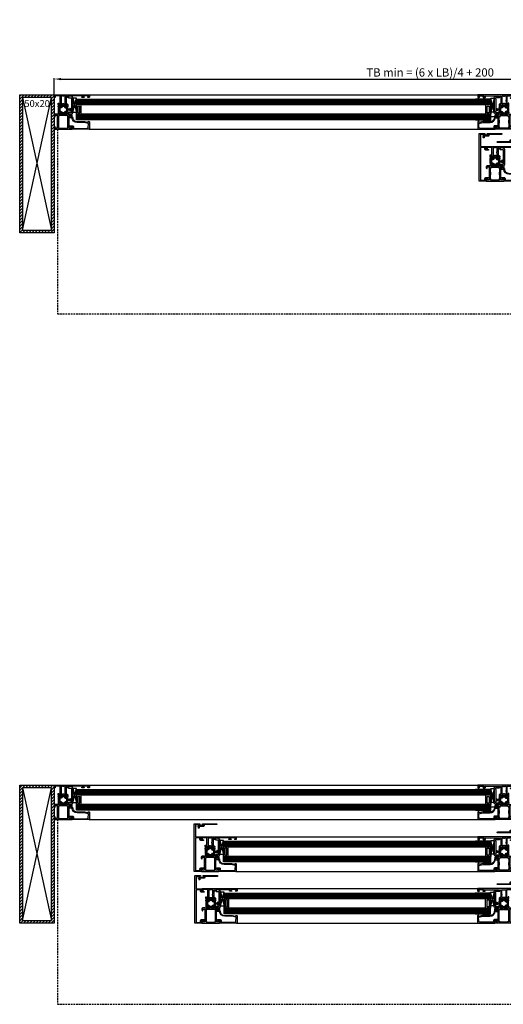
# Model space of a CAD drawing. Units: millimetres. Extents: x 5847 to 55503, y -1278 to 6063.
# Drawn here: x 24383 to 25084, y -1278 to 148 of the extents above; entities that cross this region are included whole.
import ezdxf

# ---------------------------------------------------------------- set-up
doc = ezdxf.new("R2010")
doc.units = ezdxf.units.MM
for name, pattern in [('AUSGEZOGEN', [0]), ('DASHEDX2', [38.1, 25.4, -12.7]), ('L0', [0])]:
    doc.linetypes.add(name, pattern=pattern)
for name, color, linetype in [('ARCERING', 1, 'AUSGEZOGEN'), ('RI-ACCESS', 3, 'Continuous'), ('RI-HATCH-P', 7, 'Continuous'), ('RI-HATCH-PI', 4, 'L0'), ('RI-PROFILE', 7, 'Continuous'), ('vast verticaal', 7, 'Continuous')]:
    doc.layers.add(name, color=color, linetype=linetype)
doc.styles.add('style3', font='ARIALN.TTF', dxfattribs={"height": 2})
doc.dimstyles.new('ISO-25', dxfattribs={"dimtxt": 2.5, "dimasz": 2.5, "dimexe": 1.25, "dimexo": 0.625, "dimgap": 2, "dimtad": 1, "dimdec": 0, "dimtxsty": 'Standard', "dimcen": 2.5, "dimadec": 0, "dimazin": 0, "dimtfac": 1, "dimtdec": 0, "dimtmove": 0, "dimatfit": 3, "dimfxl": 1, "dimarcsym": 0})

# ---------------------------------------------------------------- blocks, each defined once
blk = doc.blocks.new('I50136')
at = {"layer": 'RI-PROFILE'}
for points in [[(7.4, -3.2), (4.8, -2.6, -1.18732), (4.9, -2.2), (6.1, -0.5, 0.522696), (6, 0), (1.5, 0, 0.414214), (1.3, -0.2), (1.3, -0.5, 0.131688), (1.3, -0.6), (2.1, -2.1, -1), (2.1, -2.5), (0.9, -2.5, 1), (0.3, -2.5), (-0.9, -2.5, -1), (-0.9, -2.1), (0, -0.6, 0.131688), (0, -0.5), (0, -0.2, 0.414214), (-0.2, 0), (-4.7, 0, 0.522696), (-4.9, -0.5), (-3.6, -2.2, -1.18732), (-3.5, -2.6), (-6.1, -3.2, -0.479656), (-6.4, -3), (-6.4, -2.2, -0.171386), (-6.3, -2), (-6, -1.6, 0.248868), (-6, -1.4), (-6.3, -0.2, 0.879905), (-6.9, -0.1, -0.186234), (-7, -0.2, -0.146116), (-7.9, -0.5), (-10.8, -0.5, -0.413824), (-12.4, 1.1), (-12.4, 2.5, -0.267946), (-12.1, 2.9), (-11.2, 3.5, -0.57735), (-10.9, 3.3), (-10.9, 1.1), (-7.9, 1.1), (-7.9, 10.2), (-7.6, 10.5), (-7.9, 10.8), (-7.9, 19.7), (-10.9, 19.7), (-10.9, 17.7), (-11.5, 17.5, -0.198991), (-11.7, 17.5), (-12.1, 17.8, -0.267858), (-12.4, 18.2), (-12.4, 21, -0.414214), (-11.9, 21.5), (13.1, 21.5, -0.414214), (13.6, 21), (13.6, 18.2, -0.267858), (13.4, 17.8), (13, 17.5, -0.198991), (12.8, 17.5), (12.1, 17.7), (12.1, 19.7), (9.1, 19.7), (9.1, 10.8), (8.8, 10.5), (9.1, 10.2), (9.1, 1.1), (12.1, 1.1), (12.1, 3.3, -0.57735), (12.4, 3.5), (13.4, 2.9, -0.267946), (13.6, 2.5), (13.6, 1.1, -0.413824), (12, -0.5), (9.1, -0.5, -0.146116), (8.3, -0.2, -0.186234), (8.2, -0.1, 0.879905), (7.6, -0.2), (7.2, -1.4, 0.248868), (7.3, -1.6), (7.6, -2, -0.171386), (7.7, -2.2), (7.7, -3, -0.479656)], [(7.3, 8.5), (7.5, 8.5), (7.5, 3.8), (7.3, 3.8), (7.3, 1.8), (5.8, 1.8), (5.8, 1.6), (1.4, 1.6, 0.12258), (0.6, 1.4, 0.12258), (-0.1, 1.6), (-4.6, 1.6), (-4.6, 1.8), (-6.1, 1.8), (-6.1, 3.8), (-6.3, 3.8), (-6.3, 8.5), (-6.1, 8.5), (-6.1, 12.5), (-6.3, 12.5), (-6.3, 17.7), (-6.1, 17.7), (-6.1, 19.7), (-4.6, 19.7), (-4.6, 19.9), (5.8, 19.9), (5.8, 19.7), (7.3, 19.7), (7.3, 17.7), (7.5, 17.7), (7.5, 12.5), (7.3, 12.5)]]:
    blk.add_lwpolyline(points, format="xyb", close=True, dxfattribs=at)
blk = doc.blocks.new('E50136')
at = {"layer": 'RI-PROFILE'}
blk.add_lwpolyline([(12.3, 15.1, -0.131589), (12.4, 15), (12.4, 14.7, -0.414214), (12.2, 14.5), (7.7, 14.5, -0.522696), (7.5, 15), (8.8, 16.7, 1.18732), (8.9, 17.1), (6.2, 17.7, 0.479656), (6, 17.5), (6, 16.7, 0.171386), (6, 16.5), (6.4, 16.1, -0.248868), (6.4, 15.9), (6.1, 14.5), (6.1, 14.1), (6.1, 14.1, 0.414214), (5.9, 13.9), (5.9, 12), (6.9, 12), (6.9, 12.9), (8.5, 12.9), (8.5, 10.3), (8.8, 10), (8.5, 9.7), (8.5, 8.8), (8.8, 8.5), (8.5, 8.2), (8.5, 1.4), (1.5, 1.4), (1.5, 3.8), (0.8, 4, 0.198674), (0.7, 4), (0.3, 3.7, 0.267999), (0, 3.3), (0, 0.5, 0.414214), (0.5, 0), (50.5, 0, 0.414214), (51, 0.5), (51, 3.3, 0.414214), (50.5, 3.8), (48.9, 3.8, 1), (48.9, 3), (49.8, 3), (49.8, 1.9, -0.414214), (49.3, 1.4), (42.7, 1.4, -0.414214), (42.2, 1.9), (42.2, 3), (43.1, 3, 1), (43.1, 3.8), (40.4, 3.8, 1.00001), (40.4, 3), (41, 3), (41, 2.3, -0.414214), (40.5, 1.8), (40, 1.8), (40, 1.6), (19.6, 1.8), (19.6, 3), (20.2, 3, 1.00125), (20.2, 3.8), (19.8, 3.8, 0.414214), (18.6, 2.6), (18.6, 2.5, -0.414214), (18.1, 2), (18, 2, -0.414214), (17.5, 2.5), (17.5, 9.7), (17.2, 10), (17.5, 10.3), (17.5, 12.9), (18.3, 12.9, 0.414214), (19.9, 14.5), (19.6, 15.9, -0.248868), (19.6, 16.1), (20, 16.5, 0.171386), (20, 16.7), (20, 17.5, 0.479656), (19.8, 17.7), (17.1, 17.1, 1.18732), (17.2, 16.7), (18.5, 15, -0.522696), (18.3, 14.5), (13.8, 14.5, -0.414214), (13.6, 14.7), (13.6, 15, -0.131589), (13.7, 15.1), (14.5, 16.6, 1), (14.5, 17), (13.3, 17, -1), (12.7, 17), (11.5, 17, 1), (11.5, 16.6)], format="xyb", close=True, dxfattribs=at)
blk.add_lwpolyline([(12.3, 12.9), (12.3, 12.7), (13.8, 12.7), (13.8, 12.9), (15.9, 12.9), (15.9, 9.3), (15.7, 9.3), (15.7, 7.8), (15.9, 7.8), (15.9, 1.6), (13.8, 1.6), (13.8, 1.8), (12.3, 1.8), (12.3, 1.6), (10.1, 1.6), (10.1, 7.8), (10.3, 7.8), (10.3, 9.3), (10.1, 9.3), (10.1, 12.9)], close=True, dxfattribs=at)
blk = doc.blocks.new('000885L')
at = {"layer": 'RI-HATCH-PI'}
h = blk.add_hatch(dxfattribs=at)
h.set_pattern_fill('_U', color=256, scale=1.5, angle=45, style=0, double=1, pattern_type=0)
h.set_pattern_definition([(45, (-195.0823, -134.8666), (-1.06066, 1.06066), []), (135, (-195.0823, -134.8666), (-1.06066, -1.06066), [])])
h.paths.add_polyline_path([(-3.5, 11.2), (-6.2, 10.2, 0.315268), (-6.3, 10), (-6.3, 4, 0.315296), (-6.2, 3.8), (-3.5, 2.8, -0.315296), (-3.3, 2.6), (-3.3, 2.6, -0.117206), (-3.4, 2.4), (-4.3, 0.7, 0.11568), (-4.3, 0.6), (-4.3, 0.4, 0.415979), (-3.9, 0), (-3.1, 0), (-2.8, 0, 0.363391), (-2.7, 0.2), (-2.7, 0.5, -1.6948), (-1.6, 0.5), (-1.6, 0.2, 0.364889), (-1.5, 0), (-1.2, 0), (-0.4, 0, 0.41245), (0, 0.4), (0, 0.6, 0.124994), (0, 0.7), (-0.9, 2.3, -0.123465), (-0.9, 2.5), (-0.9, 2.7, 0.31538), (-2.1, 4.4), (-4, 5.1, -0.31538), (-4.3, 5.6), (-4.3, 8.4, -0.31538), (-4, 8.9), (-2.1, 9.6, 0.31538), (-0.9, 11.3), (-0.9, 11.5, -0.123503), (-0.9, 11.7), (0, 13.3, 0.125029), (0, 13.4), (0, 13.6, 0.412455), (-0.4, 14), (-1.2, 14), (-1.5, 14, 0.363979), (-1.6, 13.8), (-1.6, 13.5, -0.000807), (-1.6, 13.5, -0.258272), (-1.6, 13.5, -1.69621), (-2.7, 13.5), (-2.7, 13.8, 0.363799), (-2.8, 14), (-3.1, 14), (-3.9, 14, 0.415975), (-4.3, 13.6), (-4.3, 13.4, 0.115706), (-4.3, 13.3), (-3.4, 11.6, -0.117229), (-3.3, 11.4), (-3.3, 11.4, -0.315268)])
at = {"layer": 'RI-PROFILE'}
blk.add_lwpolyline([(-0.9, 2.5), (-0.9, 2.7, 0.31538), (-2.1, 4.4), (-4, 5.1, -0.31538), (-4.3, 5.6), (-4.3, 8.4, -0.31538), (-4, 8.9), (-2.1, 9.6, 0.31538), (-0.9, 11.3), (-0.9, 11.5, -0.123503), (-0.9, 11.7), (0, 13.3, 0.125029), (0, 13.4), (0, 13.6, 0.412455), (-0.4, 14), (-1.2, 14), (-1.5, 14, 0.363979), (-1.6, 13.8), (-1.6, 13.5), (-1.6, 13.5, 1), (-1.6, 13.5, -1.69621), (-2.7, 13.5), (-2.7, 13.8, 0.363799), (-2.8, 14), (-3.1, 14), (-3.9, 14, 0.415975), (-4.3, 13.6), (-4.3, 13.4, 0.115706), (-4.3, 13.3), (-3.4, 11.6, -0.117229), (-3.3, 11.4), (-3.3, 11.4, -0.315268), (-3.5, 11.2), (-6.2, 10.2, 0.315268), (-6.3, 10), (-6.3, 4, 0.315296), (-6.2, 3.8), (-3.5, 2.8, -0.315296), (-3.3, 2.6), (-3.3, 2.6, -0.117206), (-3.4, 2.4), (-4.3, 0.7, 0.11568), (-4.3, 0.6), (-4.3, 0.4, 0.415979), (-3.9, 0), (-3.1, 0), (-2.8, 0, 0.363391), (-2.7, 0.2), (-2.7, 0.5, -1.6948), (-1.6, 0.5), (-1.6, 0.2, 0.364889), (-1.5, 0), (-1.2, 0), (-0.4, 0, 0.41245), (0, 0.4), (0, 0.6, 0.124994), (0, 0.7), (-0.9, 2.3, -0.123465)], format="xyb", close=True, dxfattribs=at)
blk = doc.blocks.new('000886R')
at = {"layer": 'RI-HATCH-PI'}
h = blk.add_hatch(dxfattribs=at)
h.set_pattern_fill('_U', color=256, scale=1.5, angle=45, style=0, double=1, pattern_type=0)
h.set_pattern_definition([(45, (-138.7569, -160.1148), (-1.06066, 1.06066), []), (135, (-138.7569, -160.1148), (-1.06066, -1.06066), [])])
edge = h.paths.add_edge_path()
edge.add_line((0.9, 11.5), (0.9, 11.7))
edge.add_ellipse((0.6, 11.7), major_axis=(0.212, 0.212), ratio=1, start_angle=315, end_angle=345)
edge.add_line((0.9, 11.8), (0, 13.4))
edge.add_line((0, 13.4), (0, 13.6))
edge.add_ellipse((0.4, 13.6), major_axis=(0.283, 0.283), ratio=1, start_angle=45, end_angle=135, ccw=False)
edge.add_line((0.4, 14), (1.2, 14))
edge.add_line((1.2, 14), (1.4, 14))
edge.add_ellipse((1.4, 13.8), major_axis=(0.141, 0.141), ratio=1, start_angle=315, end_angle=394.9194, ccw=False)
edge.add_line((1.6, 13.8), (1.6, 13.5))
edge.add_ellipse((2.1, 13.2), major_axis=(-0.424, 0.424), ratio=1, start_angle=16.0846, end_angle=253.9154)
edge.add_line((2.7, 13.5), (2.7, 13.8))
edge.add_ellipse((2.9, 13.8), major_axis=(0.141, 0.141), ratio=1, start_angle=55.1173, end_angle=135, ccw=False)
edge.add_line((2.8, 14), (3.1, 14))
edge.add_line((3.1, 14), (3.9, 14))
edge.add_ellipse((3.9, 13.6), major_axis=(-0.283, 0.283), ratio=1, start_angle=225, end_angle=315, ccw=False)
edge.add_line((4.2, 13.6), (4.2, 13.4))
edge.add_line((4.2, 13.4), (3.4, 11.8))
edge.add_ellipse((3.6, 11.7), major_axis=(-0.212, 0.212), ratio=1, start_angle=15, end_angle=45)
edge.add_line((3.3, 11.7), (3.3, 11.4))
edge.add_ellipse((3.5, 11.4), major_axis=(-0.141, 0.141), ratio=1, start_angle=45, end_angle=114.9936)
edge.add_line((3.5, 11.2), (6.2, 10.2))
edge.add_ellipse((6.1, 10), major_axis=(-0.141, 0.141), ratio=1, start_angle=224.9661, end_angle=294.9936, ccw=False)
edge.add_line((6.3, 10), (6.3, 8))
edge.add_ellipse((6.8, 8), major_axis=(0.354, 0.354), ratio=1, start_angle=134.7938, end_angle=225)
edge.add_line((6.8, 7.5), (9.2, 7.5))
edge.add_line((9.2, 7.5), (9.2, 8.7))
edge.add_ellipse((9.4, 8.7), major_axis=(0.141, 0.141), ratio=1, start_angle=15.0033, end_angle=135, ccw=False)
edge.add_line((9.5, 8.8), (10.6, 8.2))
edge.add_ellipse((10.5, 8), major_axis=(-0.141, 0.141), ratio=1, start_angle=225, end_angle=285.0033, ccw=False)
edge.add_line((10.7, 8), (10.7, 6))
edge.add_ellipse((10.5, 6), major_axis=(0.141, 0.141), ratio=1, start_angle=254.9967, end_angle=315, ccw=False)
edge.add_line((10.6, 5.8), (9.5, 5.2))
edge.add_ellipse((9.4, 5.3), major_axis=(-0.141, 0.141), ratio=1, start_angle=45, end_angle=164.9967, ccw=False)
edge.add_line((9.2, 5.3), (9.2, 6.5))
edge.add_line((9.2, 6.5), (6.8, 6.5))
edge.add_ellipse((6.8, 6), major_axis=(-0.354, 0.354), ratio=1, start_angle=-45, end_angle=45.2062)
edge.add_line((6.3, 6), (6.3, 4))
edge.add_ellipse((6.1, 4), major_axis=(-0.141, 0.141), ratio=1, start_angle=155.0007, end_angle=225.0339, ccw=False)
edge.add_line((6.2, 3.8), (3.5, 2.8))
edge.add_ellipse((3.5, 2.6), major_axis=(-0.141, 0.141), ratio=1, start_angle=-24.9993, end_angle=45)
edge.add_line((3.3, 2.6), (3.3, 2.3))
edge.add_ellipse((3.6, 2.3), major_axis=(0.212, 0.212), ratio=1, start_angle=135, end_angle=165)
edge.add_line((3.4, 2.2), (4.2, 0.6))
edge.add_line((4.2, 0.6), (4.2, 0.4))
edge.add_ellipse((3.9, 0.4), major_axis=(-0.283, 0.283), ratio=1, start_angle=135, end_angle=225, ccw=False)
edge.add_line((3.9, 0), (3.1, 0))
edge.add_line((3.1, 0), (2.8, 0))
edge.add_ellipse((2.9, 0.2), major_axis=(-0.141, 0.141), ratio=1, start_angle=45, end_angle=124.8827, ccw=False)
edge.add_line((2.7, 0.2), (2.7, 0.5))
edge.add_ellipse((2.1, 0.7), major_axis=(0.424, 0.424), ratio=1, start_angle=286.0846, end_angle=523.9154)
edge.add_line((1.6, 0.5), (1.6, 0.2))
edge.add_ellipse((1.4, 0.2), major_axis=(-0.141, 0.141), ratio=1, start_angle=145.0806, end_angle=225, ccw=False)
edge.add_line((1.4, 0), (1.2, 0))
edge.add_line((1.2, 0), (0.4, 0))
edge.add_ellipse((0.4, 0.4), major_axis=(-0.283, 0.283), ratio=1, start_angle=45, end_angle=135, ccw=False)
edge.add_line((0, 0.4), (0, 0.6))
edge.add_line((0, 0.6), (0.9, 2.2))
edge.add_ellipse((0.6, 2.3), major_axis=(-0.212, 0.212), ratio=1, start_angle=195, end_angle=225)
edge.add_line((0.9, 2.3), (0.9, 2.5))
edge.add_ellipse((2.7, 2.5), major_axis=(1.27, 1.27), ratio=1, start_angle=65.0007, end_angle=135, ccw=False)
edge.add_line((2.1, 4.2), (4.2, 5))
edge.add_ellipse((4, 5.4), major_axis=(0.354, 0.354), ratio=1, start_angle=245.0007, end_angle=315)
edge.add_line((4.5, 5.4), (4.5, 8.6))
edge.add_ellipse((4, 8.6), major_axis=(0.354, 0.354), ratio=1, start_angle=315, end_angle=384.9936)
edge.add_line((4.2, 9), (2.1, 9.8))
edge.add_ellipse((2.7, 11.5), major_axis=(-1.27, 1.27), ratio=1, start_angle=45, end_angle=114.9936, ccw=False)
at = {"layer": 'RI-PROFILE'}
blk.add_lwpolyline([(3.1, 14), (3.9, 14, -0.414214), (4.2, 13.6), (4.2, 13.4), (3.4, 11.8, 0.131652), (3.3, 11.7), (3.3, 11.4, 0.315268), (3.5, 11.2), (6.2, 10.2, -0.31543), (6.3, 10), (6.3, 8, 0.413506), (6.8, 7.5), (9.2, 7.5), (9.2, 8.7, -0.577331), (9.5, 8.8), (10.6, 8.2, -0.267965), (10.7, 8), (10.7, 6, -0.267965), (10.6, 5.8), (9.5, 5.2, -0.577331), (9.2, 5.3), (9.2, 6.5), (6.8, 6.5, 0.413506), (6.3, 6), (6.3, 4, -0.315458), (6.2, 3.8), (3.5, 2.8, 0.315296), (3.3, 2.6), (3.3, 2.3, 0.131652), (3.4, 2.2), (4.2, 0.6), (4.2, 0.4, -0.414214), (3.9, 0), (3.1, 0), (2.8, 0, -0.363391), (2.7, 0.2), (2.7, 0.5, 1.6948), (1.6, 0.5), (1.6, 0.2, -0.363572), (1.4, 0), (1.2, 0), (0.4, 0, -0.414214), (0, 0.4), (0, 0.6), (0.9, 2.2, 0.131652), (0.9, 2.3), (0.9, 2.5, -0.315296), (2.1, 4.2), (4.2, 5, 0.315296), (4.5, 5.4), (4.5, 8.6, 0.315268), (4.2, 9), (2.1, 9.8, -0.315268), (0.9, 11.5), (0.9, 11.7, 0.131652), (0.9, 11.8), (0, 13.4), (0, 13.6, -0.414214), (0.4, 14), (1.2, 14), (1.4, 14, -0.363572), (1.6, 13.8), (1.6, 13.5, 1.6948), (2.7, 13.5), (2.7, 13.8, -0.363391), (2.8, 14)], format="xyb", close=True, dxfattribs=at)
blk = doc.blocks.new('010136B')
for name, p in [('I50136', (12.4, 28.5)), ('E50136', (0, 0)), ('000885L', (12.4, 14.5)), ('000886R', (13.6, 14.5))]:
    blk.add_blockref(name, p)
blk = doc.blocks.new('010136')
at = {"layer": 'RI-HATCH-P'}
h = blk.add_hatch(color=256, dxfattribs=at)
edge = h.paths.add_edge_path(flags=16)
edge.add_line((19.9, 41), (19.7, 41))
edge.add_line((19.7, 41), (19.7, 37))
edge.add_line((19.7, 37), (19.9, 37))
edge.add_line((19.9, 37), (19.9, 32.3))
edge.add_line((19.9, 32.3), (19.7, 32.3))
edge.add_line((19.7, 32.3), (19.7, 30.3))
edge.add_line((19.7, 30.3), (18.2, 30.3))
edge.add_line((18.2, 30.3), (18.2, 30.1))
edge.add_line((18.2, 30.1), (13.75, 30.1))
edge.add_arc((13.751, 28.5), 1.6, 90.001802, 117.955615)
edge.add_arc((12.25, 28.5), 1.6, 62.044385, 89.998198)
edge.add_line((12.25, 30.1), (7.8, 30.1))
edge.add_line((7.8, 30.1), (7.8, 30.3))
edge.add_line((7.8, 30.3), (6.3, 30.3))
edge.add_line((6.3, 30.3), (6.3, 32.3))
edge.add_line((6.3, 32.3), (6.1, 32.3))
edge.add_line((6.1, 32.3), (6.1, 37))
edge.add_line((6.1, 37), (6.3, 37))
edge.add_line((6.3, 37), (6.3, 41))
edge.add_line((6.3, 41), (6.1, 41))
edge.add_line((6.1, 41), (6.1, 46.2))
edge.add_line((6.1, 46.2), (6.3, 46.2))
edge.add_line((6.3, 46.2), (6.3, 48.2))
edge.add_line((6.3, 48.2), (7.8, 48.2))
edge.add_line((7.8, 48.2), (7.8, 48.4))
edge.add_line((7.8, 48.4), (18.2, 48.4))
edge.add_line((18.2, 48.4), (18.2, 48.2))
edge.add_line((18.2, 48.2), (19.7, 48.2))
edge.add_line((19.7, 48.2), (19.7, 46.2))
edge.add_line((19.7, 46.2), (19.9, 46.2))
edge.add_line((19.9, 46.2), (19.9, 41))
edge = h.paths.add_edge_path()
edge.add_line((19.782, 25.309), (17.116, 25.9))
edge.add_arc((17.146, 26.097), 0.2, 61.902147, 261.481399, ccw=False)
edge.add_line((17.24, 26.274), (18.501, 28.031))
edge.add_arc((18.263, 28.213), 0.3, 322.616364, 433)
edge.add_line((18.35, 28.5), (13.835, 28.5))
edge.add_arc((13.835, 28.3), 0.2, 90, 180)
edge.add_line((13.635, 28.3), (13.635, 27.954))
edge.add_arc((13.835, 27.954), 0.2, 180, 210.00801)
edge.add_line((13.662, 27.854), (14.501, 26.4))
edge.add_arc((14.501, 26.2), 0.2, -90, 90, ccw=False)
edge.add_line((14.501, 26), (13.299, 26))
edge.add_arc((12.999, 26), 0.3, 0, 180)
edge.add_line((12.699, 26), (11.499, 26))
edge.add_arc((11.499, 26.2), 0.2, 90, 270, ccw=False)
edge.add_line((11.499, 26.4), (12.339, 27.854))
edge.add_arc((12.166, 27.954), 0.2, 329.99199, 360)
edge.add_line((12.366, 27.954), (12.366, 28.3))
edge.add_arc((12.166, 28.3), 0.2, 0, 90)
edge.add_line((12.166, 28.5), (7.65, 28.5))
edge.add_arc((7.738, 28.213), 0.3, 107, 217.383636)
edge.add_line((7.5, 28.031), (8.761, 26.274))
edge.add_arc((8.855, 26.097), 0.2, -81.481399, 118.097853, ccw=False)
edge.add_line((8.885, 25.9), (6.219, 25.309))
edge.add_arc((6.176, 25.504), 0.2, 180, 282.5, ccw=False)
edge.add_line((5.976, 25.504), (5.976, 26.334))
edge.add_arc((6.176, 26.334), 0.2, 141.099178, 180, ccw=False)
edge.add_line((6.02, 26.46), (6.375, 26.9))
edge.add_arc((6.219, 27.025), 0.2, 321.099178, 377)
edge.add_line((6.41, 27.084), (6.05, 28.302))
edge.add_arc((5.75, 28.302), 0.3, 0, 165.378821)
edge.add_arc((5.267, 28.428), 0.2, 303.180569, 345.378821, ccw=False)
edge.add_arc((4.5, 29.6), 1.6, 269.928578, 303.180569, ccw=False)
edge.add_line((4.498, 28), (1.604, 28.004))
edge.add_arc((1.606, 29.604), 1.6, 180, 269.923733, ccw=False)
edge.add_line((0.006, 29.604), (0.006, 30.992))
edge.add_arc((0.506, 30.992), 0.5, 120.00078, 180, ccw=False)
edge.add_line((0.256, 31.425), (1.206, 31.973))
edge.add_arc((1.306, 31.8), 0.2, 0.000751, 120.000705, ccw=False)
edge.add_line((1.506, 31.8), (1.506, 29.6))
edge.add_line((1.506, 29.6), (4.5, 29.6))
edge.add_line((4.5, 29.6), (4.5, 38.7))
edge.add_line((4.5, 38.7), (4.8, 39))
edge.add_line((4.8, 39), (4.5, 39.3))
edge.add_line((4.5, 39.3), (4.5, 48.2))
edge.add_line((4.5, 48.2), (1.5, 48.2))
edge.add_line((1.5, 48.2), (1.5, 46.201))
edge.add_line((1.5, 46.201), (0.83, 46.022))
edge.add_arc((0.778, 46.215), 0.2, 239.980517, 284.997929, ccw=False)
edge.add_line((0.678, 46.042), (0.25, 46.289))
edge.add_arc((0.5, 46.722), 0.5, 180, 239.980517, ccw=False)
edge.add_line((0, 46.722), (0, 49.5))
edge.add_arc((0.5, 49.5), 0.5, 90, 180, ccw=False)
edge.add_line((0.5, 50), (25.5, 50))
edge.add_arc((25.5, 49.5), 0.5, 0, 90, ccw=False)
edge.add_line((26, 49.5), (26, 46.722))
edge.add_arc((25.5, 46.722), 0.5, -59.980517, 0, ccw=False)
edge.add_line((25.751, 46.289), (25.323, 46.042))
edge.add_arc((25.223, 46.215), 0.2, 255.002071, 300.019483, ccw=False)
edge.add_line((25.171, 46.022), (24.5, 46.201))
edge.add_line((24.5, 46.201), (24.5, 48.2))
edge.add_line((24.5, 48.2), (21.5, 48.2))
edge.add_line((21.5, 48.2), (21.5, 39.3))
edge.add_line((21.5, 39.3), (21.2, 39))
edge.add_line((21.2, 39), (21.5, 38.7))
edge.add_line((21.5, 38.7), (21.5, 29.6))
edge.add_line((21.5, 29.6), (24.494, 29.6))
edge.add_line((24.494, 29.6), (24.494, 31.8))
edge.add_arc((24.694, 31.8), 0.2, 59.999295, 179.999249, ccw=False)
edge.add_line((24.794, 31.973), (25.745, 31.425))
edge.add_arc((25.494, 30.992), 0.5, 0, 59.99922, ccw=False)
edge.add_line((25.994, 30.992), (25.994, 29.604))
edge.add_arc((24.394, 29.604), 1.6, 270.076267, 360, ccw=False)
edge.add_line((24.397, 28.004), (21.502, 28))
edge.add_arc((21.501, 29.6), 1.6, 236.819431, 270.071422, ccw=False)
edge.add_arc((20.734, 28.428), 0.2, 194.621179, 236.819431, ccw=False)
edge.add_arc((20.25, 28.302), 0.3, 14.621179, 180)
edge.add_line((19.95, 28.302), (19.591, 27.084))
edge.add_arc((19.782, 27.025), 0.2, 163, 218.900822)
edge.add_line((19.626, 26.9), (19.981, 26.46))
edge.add_arc((19.825, 26.334), 0.2, 0, 38.900822, ccw=False)
edge.add_line((20.025, 26.334), (20.025, 25.504))
edge.add_arc((19.825, 25.504), 0.2, -102.5, 0, ccw=False)
h = blk.add_hatch(color=256, dxfattribs=at)
edge = h.paths.add_edge_path()
edge.add_arc((12.166, 15.045), 0.2, 0, 29.985598, ccw=False)
edge.add_line((12.366, 15.045), (12.366, 14.7))
edge.add_arc((12.166, 14.7), 0.2, -90, 0, ccw=False)
edge.add_line((12.166, 14.5), (7.651, 14.5))
edge.add_arc((7.739, 14.787), 0.3, 142.616364, 253, ccw=False)
edge.add_line((7.5, 14.969), (8.761, 16.726))
edge.add_arc((8.856, 16.903), 0.2, 241.902147, 441.481399)
edge.add_line((8.885, 17.101), (6.219, 17.692))
edge.add_arc((6.176, 17.496), 0.2, 77.5, 180)
edge.add_line((5.976, 17.496), (5.976, 16.666))
edge.add_arc((6.176, 16.666), 0.2, 180, 218.900822)
edge.add_line((6.02, 16.54), (6.375, 16.101))
edge.add_arc((6.22, 15.975), 0.2, -17, 38.900822, ccw=False)
edge.add_line((6.411, 15.916), (6.051, 14.5))
edge.add_line((6.051, 14.5), (6.051, 14.1))
edge.add_arc((6.051, 13.9), 0.2, 90, 180)
edge.add_line((5.851, 13.9), (5.851, 12))
edge.add_line((5.851, 12), (6.851, 12))
edge.add_line((6.851, 12), (6.851, 12.9))
edge.add_line((6.851, 12.9), (8.5, 12.9))
edge.add_line((8.5, 12.9), (8.5, 10.3))
edge.add_line((8.5, 10.3), (8.8, 10))
edge.add_line((8.8, 10), (8.5, 9.7))
edge.add_line((8.5, 9.7), (8.5, 8.8))
edge.add_line((8.5, 8.8), (8.8, 8.5))
edge.add_line((8.8, 8.5), (8.5, 8.2))
edge.add_line((8.5, 8.2), (8.5, 1.4))
edge.add_line((8.5, 1.4), (1.5, 1.4))
edge.add_line((1.5, 1.4), (1.5, 3.814))
edge.add_line((1.5, 3.814), (0.83, 3.993))
edge.add_arc((0.778, 3.8), 0.2, 75.041973, 119.989365)
edge.add_line((0.678, 3.973), (0.25, 3.726))
edge.add_arc((0.5, 3.293), 0.5, 119.989365, 180)
edge.add_line((0, 3.293), (0, 0.5))
edge.add_arc((0.5, 0.5), 0.5, 180, 270)
edge.add_line((0.5, 0), (50.5, 0))
edge.add_arc((50.5, 0.5), 0.5, 270, 360)
edge.add_line((51, 0.5), (51, 3.3))
edge.add_arc((50.5, 3.3), 0.5, 0, 90)
edge.add_line((50.5, 3.8), (48.9, 3.8))
edge.add_arc((48.9, 3.4), 0.4, 90, 270)
edge.add_line((48.9, 3), (49.8, 3))
edge.add_line((49.8, 3), (49.8, 1.9))
edge.add_arc((49.3, 1.9), 0.5, -90, 0, ccw=False)
edge.add_line((49.3, 1.4), (42.7, 1.4))
edge.add_arc((42.7, 1.9), 0.5, 180, 270, ccw=False)
edge.add_line((42.2, 1.9), (42.2, 3))
edge.add_line((42.2, 3), (43.1, 3))
edge.add_arc((43.1, 3.4), 0.4, 270, 450)
edge.add_line((43.1, 3.8), (40.4, 3.8))
edge.add_arc((40.4, 3.4), 0.4, 89.999427, 270.000573)
edge.add_line((40.4, 3), (41, 3))
edge.add_line((41, 3), (41, 2.3))
edge.add_arc((40.5, 2.3), 0.5, -90, 0, ccw=False)
edge.add_line((40.5, 1.8), (40, 1.8))
edge.add_line((40, 1.8), (40, 1.65))
edge.add_line((40, 1.65), (19.6, 1.8))
edge.add_line((19.6, 1.8), (19.6, 3))
edge.add_line((19.6, 3), (20.199, 3))
edge.add_arc((20.2, 3.4), 0.4, 269.856805, 449.999955)
edge.add_line((20.2, 3.8), (19.8, 3.8))
edge.add_arc((19.8, 2.6), 1.2, 90, 180)
edge.add_line((18.6, 2.6), (18.6, 2.5))
edge.add_arc((18.1, 2.5), 0.5, -90, 0, ccw=False)
edge.add_line((18.1, 2), (18, 2))
edge.add_arc((18, 2.5), 0.5, 180, 270, ccw=False)
edge.add_line((17.5, 2.5), (17.5, 9.7))
edge.add_line((17.5, 9.7), (17.2, 10))
edge.add_line((17.2, 10), (17.5, 10.3))
edge.add_line((17.5, 10.3), (17.5, 12.9))
edge.add_line((17.5, 12.9), (18.349, 12.9))
edge.add_arc((18.349, 14.5), 1.6, 270, 360)
edge.add_line((19.949, 14.5), (19.589, 15.916))
edge.add_arc((19.78, 15.975), 0.2, 141.099178, 197, ccw=False)
edge.add_line((19.625, 16.101), (19.98, 16.54))
edge.add_arc((19.824, 16.666), 0.2, 321.099178, 360)
edge.add_line((20.024, 16.666), (20.024, 17.496))
edge.add_arc((19.824, 17.496), 0.2, 0, 102.5)
edge.add_line((19.781, 17.692), (17.115, 17.101))
edge.add_arc((17.144, 16.903), 0.2, 98.518601, 298.097853)
edge.add_line((17.239, 16.726), (18.5, 14.969))
edge.add_arc((18.261, 14.787), 0.3, -73, 37.383636, ccw=False)
edge.add_line((18.349, 14.5), (13.834, 14.5))
edge.add_arc((13.834, 14.7), 0.2, 180, 270, ccw=False)
edge.add_line((13.634, 14.7), (13.634, 15.045))
edge.add_arc((13.834, 15.045), 0.2, 150.014402, 180, ccw=False)
edge.add_line((13.66, 15.145), (14.5, 16.6))
edge.add_arc((14.5, 16.8), 0.2, 270, 450)
edge.add_line((14.5, 17), (13.3, 17))
edge.add_arc((13, 17), 0.3, -180, 0, ccw=False)
edge.add_line((12.7, 17), (11.5, 17))
edge.add_arc((11.5, 16.8), 0.2, 90, 270)
edge.add_line((11.5, 16.6), (12.34, 15.145))
h.paths.add_polyline_path([(12.25, 12.9), (12.25, 12.7), (13.75, 12.7), (13.75, 12.9), (15.9, 12.9), (15.9, 9.276), (15.7, 9.276), (15.7, 7.776), (15.9, 7.776), (15.9, 1.6), (13.75, 1.6), (13.75, 1.8), (12.25, 1.8), (12.25, 1.6), (10.1, 1.6), (10.1, 7.776), (10.3, 7.776), (10.3, 9.276), (10.1, 9.276), (10.1, 12.9)], flags=17)
blk.add_blockref('010136B', (0, 0))
blk = doc.blocks.new('Clipsprofiel')
at = {"layer": 'RI-HATCH-P'}
blk.add_hatch(color=256, dxfattribs=at).paths.add_polyline_path([(4851.3, -2487.4), (4851.3, -2489.5, -0.413933), (4850, -2490.8), (4846.5, -2490.8, -0.414214), (4846, -2490.3), (4846, -2489.9), (4847.3, -2489.2), (4848.3, -2489.5), (4848.3, -2489.6), (4850, -2489.6), (4850, -2487.9, 0.288479), (4849.7, -2487.4, -0.274155), (4849.5, -2486.9), (4849.5, -2486.1, -0.414214), (4850, -2485.6), (4859, -2485.6, -0.414214), (4859.5, -2486.1), (4859.5, -2554.3, -0.414214), (4859, -2554.8), (4851.7, -2554.8, -0.414214), (4851.2, -2554.3), (4851.2, -2553.8), (4852.2, -2553.8), (4852.2, -2552.1), (4851.1, -2552.1), (4850.7, -2552.5), (4848.2, -2552.5), (4847.8, -2552.1), (4846.7, -2552.1), (4846.7, -2553.8), (4847.7, -2553.8), (4847.7, -2554.3, -0.414214), (4847.2, -2554.8), (4827.2, -2554.8, -0.414213), (4826.7, -2554.3), (4826.7, -2553.9, -0.414214), (4827.2, -2553.4), (4844.8, -2553.4, 0.414214), (4845.3, -2552.9), (4845.3, -2551.8, -0.414214), (4846.3, -2550.8), (4852.2, -2550.8), (4852.2, -2548.8), (4852.2, -2548.3), (4853.3, -2548.3, -1), (4853.3, -2548.9), (4853.3, -2550.4, -1.004118), (4853.3, -2551.2), (4853.3, -2553), (4857.7, -2553), (4857.7, -2551.2, -1.004118), (4857.7, -2550.4), (4857.7, -2548.9, -1), (4857.7, -2548.3), (4857.7, -2548.3), (4857.7, -2536.1, 0.414214), (4857.2, -2535.6), (4850, -2535.6, -0.414214), (4849.5, -2535.1), (4849.5, -2534.3, -0.198912), (4849.6, -2534), (4849.8, -2533.7, 0.198912), (4850, -2533.4), (4850, -2531.6), (4848.3, -2531.6), (4848.3, -2531.7), (4847.3, -2532.1), (4846, -2531.3), (4846, -2530.9, -0.414214), (4846.5, -2530.4), (4850, -2530.4, -0.413912), (4851.3, -2531.7), (4851.3, -2533.7, 0.413912), (4851.8, -2534.2), (4857.2, -2534.2, 0.414214), (4857.7, -2533.7), (4857.7, -2487.5, 0.410026), (4857.2, -2487), (4851.8, -2486.9, 0.418133)])
blk.add_lwpolyline([(4851.7, -2554.8, -0.414214), (4851.2, -2554.3), (4851.2, -2553.8), (4852.2, -2553.8), (4852.2, -2552.1), (4851.1, -2552.1), (4850.7, -2552.5), (4848.2, -2552.5), (4847.8, -2552.1), (4846.7, -2552.1), (4846.7, -2553.8), (4847.7, -2553.8), (4847.7, -2554.3, -0.414214), (4847.2, -2554.8), (4827.2, -2554.8, -0.414213), (4826.7, -2554.3), (4826.7, -2553.9, -0.414214), (4827.2, -2553.4), (4844.8, -2553.4, 0.414214), (4845.3, -2552.9), (4845.3, -2551.8, -0.414214), (4846.3, -2550.8), (4852.2, -2550.8), (4852.2, -2548.8), (4852.2, -2548.3), (4853.3, -2548.3, -1), (4853.3, -2548.9), (4853.3, -2550.4, -1.004118), (4853.3, -2551.2), (4853.3, -2553), (4857.7, -2553), (4857.7, -2551.2, -1.004118), (4857.7, -2550.4), (4857.7, -2548.9, -1), (4857.7, -2548.3), (4857.7, -2548.3), (4857.7, -2536.1, 0.414214), (4857.2, -2535.6), (4850, -2535.6, -0.414214), (4849.5, -2535.1), (4849.5, -2534.3, -0.198912), (4849.6, -2534), (4849.8, -2533.7, 0.198912), (4850, -2533.4), (4850, -2531.6), (4848.3, -2531.6), (4848.3, -2531.7), (4847.3, -2532.1), (4846, -2531.3), (4846, -2530.9, -0.414214), (4846.5, -2530.4), (4850, -2530.4, -0.413933), (4851.3, -2531.7), (4851.3, -2533.7, 0.413912), (4851.8, -2534.2), (4857.2, -2534.2, 0.414214), (4857.7, -2533.7), (4857.7, -2487.5, 0.410026), (4857.2, -2487), (4851.8, -2486.9, 0.417514), (4851.3, -2487.4), (4851.3, -2489.5, -0.413933), (4850, -2490.8), (4846.5, -2490.8, -0.414214), (4846, -2490.3), (4846, -2489.9), (4847.3, -2489.2), (4848.3, -2489.5), (4848.3, -2489.6), (4850, -2489.6), (4850, -2487.9, 0.198912), (4849.8, -2487.5), (4849.6, -2487.3, -0.198912), (4849.5, -2486.9), (4849.5, -2486.1, -0.414214), (4850, -2485.6), (4859, -2485.6, -0.414214), (4859.5, -2486.1), (4859.5, -2554.3, -0.414214), (4859, -2554.8)], format="xyb", close=True)
blk = doc.blocks.new('698725')
at = {"layer": 'RI-ACCESS'}
blk.add_lwpolyline([(4.4, 5.2, 0.76715), (2.5, 4.7), (2.5, 4.7), (2.5, 1.4), (2.5, 1.1), (2.5, 1.1), (2.5, 1.1), (2.5, 1), (2.5, 1), (2.5, 1), (2.5, 1), (2.4, 1), (2.4, 1), (2.4, 0.9), (2.4, 0.9), (2.4, 0.9), (2.4, 0.9), (2.3, 0.9), (2.3, 0.9), (2.3, 0.9), (0.9, 0.9), (0.9, 0.4, -0.99026), (0, 0.4), (0, 2.8), (0, 2.8), (0, 2.9), (0, 2.9), (0, 3), (0, 3), (0, 3.1), (0, 3.1), (0, 3.2), (0, 3.2), (0.1, 3.2), (0.1, 3.3), (0.1, 3.3), (0.1, 3.4), (0.1, 3.4), (0.1, 3.5), (0.8, 6), (0.8, 6), (0.9, 6.3), (1, 6.5), (1.1, 6.6), (1.2, 6.8), (1.3, 6.9), (1.5, 7), (1.6, 7.1), (1.8, 7.2), (1.9, 7.3), (2.1, 7.4), (2.3, 7.4), (2.4, 7.5), (2.6, 7.5), (2.8, 7.5), (23.7, 7.5), (23.7, 7.5), (24.1, 7.5), (24.2, 7.4), (24.4, 7.4), (24.6, 7.3), (24.7, 7.2), (24.9, 7.1), (25, 7), (25.2, 6.9), (25.3, 6.8), (25.4, 6.6), (25.5, 6.5), (25.6, 6.3), (25.6, 6.2), (25.7, 6), (26.4, 3.5), (26.4, 3.5), (26.4, 3.4), (26.4, 3.3), (26.4, 3.3), (26.4, 3.2), (26.5, 3.2), (26.5, 3.2), (26.5, 3.1), (26.5, 3.1), (26.5, 3), (26.5, 3), (26.5, 2.9), (26.5, 2.9), (26.5, 2.8), (26.5, 2.8), (26.5, 0.4, -0.99026), (25.6, 0.4), (25.6, 0.9), (24.2, 0.9), (24.2, 0.9), (24.2, 0.9), (24.1, 0.9), (24.1, 0.9), (24.1, 0.9), (24.1, 0.9), (24.1, 1), (24.1, 1), (24, 1), (24, 1), (24, 1), (24, 1), (24, 1.1), (24, 1.1), (24, 1.1), (24, 1.4), (24, 4.7), (24, 4.7, 0.76715), (22.1, 5.2), (4.4, 5.2)], format="xyb", dxfattribs=at)
blk = doc.blocks.new('303607B')
at = {"layer": 'RI-PROFILE'}
blk.add_lwpolyline([(17.9, -7.2), (23.1, -5.8), (23.1, -7.2), (24.5, -7.2, 0.414214), (25, -6.7), (25, 3.5, 0.4142), (24.5, 4), (0.5, 4, 0.414227), (0, 3.5), (0, 2.7, 0.199476), (0.1, 2.4), (0.4, 2.1, -0.199476), (0.5, 1.8), (0.5, 0), (-1.2, 0), (-1.2, 0.1), (-2.2, 0.5), (-3.5, -0.3), (-3.5, -0.7, 0.414214), (-3, -1.2), (0.5, -1.2, 0.414161), (1.8, 0.1), (1.8, 2.2, -0.416525), (2.3, 2.7), (22, 2.5, -0.407876), (23.5, 1.1), (23.7, -4, -0.34303), (23.3, -4.5), (17.7, -6), (7.2, -6, 0.380252), (-0.4, -12.8), (-3.7, -12.8, 0.49432), (-4.2, -13.4, 0.326592), (-1.5, -15.8), (-1.5, -15, 0.242678), (-1.7, -14.6, -0.73865), (-1.5, -14), (0.7, -14), (0.7, -13.7, -0.414214), (7.2, -7.2)], format="xyb", close=True, dxfattribs=at)
blk = doc.blocks.new('303607')
at = {"layer": 'RI-HATCH-P'}
h = blk.add_hatch(color=256, dxfattribs=at)
edge = h.paths.add_edge_path()
edge.add_line((17.9, -7.2), (23.1, -5.8))
edge.add_line((23.1, -5.8), (23.1, -7.2))
edge.add_line((23.1, -7.2), (24.5, -7.2))
edge.add_arc((24.5, -6.7), 0.5, 270, 360)
edge.add_line((25, -6.7), (25, 3.5))
edge.add_arc((24.5, 3.5), 0.5, 0, 89.9974)
edge.add_line((24.5, 4), (0.5, 4))
edge.add_arc((0.5, 3.5), 0.5, 89.9974, 180)
edge.add_line((0, 3.5), (0, 2.7))
edge.add_arc((0.5, 2.7), 0.5, 180, 225.1242)
edge.add_line((0.1, 2.4), (0.4, 2.1))
edge.add_arc((0, 1.8), 0.5, 0, 45.1242, ccw=False)
edge.add_line((0.5, 1.8), (0.5, 0))
edge.add_line((0.5, 0), (-1.2, 0))
edge.add_line((-1.2, 0), (-1.2, 0.1))
edge.add_line((-1.2, 0.1), (-2.2, 0.5))
edge.add_line((-2.2, 0.5), (-3.5, -0.3))
edge.add_line((-3.5, -0.3), (-3.5, -0.7))
edge.add_arc((-3, -0.7), 0.5, 180, 270)
edge.add_line((-3, -1.2), (0.5, -1.2))
edge.add_arc((0.5, 0.1), 1.3, 270, 359.9897)
edge.add_line((1.8, 0.1), (1.8, 2.2))
edge.add_arc((2.3, 2.2), 0.5, 89.5379, 179.9897, ccw=False)
edge.add_line((2.3, 2.7), (22, 2.5))
edge.add_arc((22, 1), 1.5, 0.729, 89.4865, ccw=False)
edge.add_line((23.5, 1.1), (23.7, -4))
edge.add_arc((23.2, -4), 0.5, -75.0049, 0.729, ccw=False)
edge.add_line((23.3, -4.5), (17.7, -6))
edge.add_line((17.7, -6), (7.2, -6))
edge.add_arc((7.2, -13.7), 7.7, 90, 173.2776)
edge.add_line((-0.4, -12.8), (-3.7, -12.8))
edge.add_arc((-3.7, -13.3), 0.509, 89.2186, 194.4351)
edge.add_arc((-1.2, -12.8), 3, 192.2376, 264.584)
edge.add_line((-1.5, -15.8), (-1.5, -15))
edge.add_arc((-2, -15), 0.5, 359.9231, 414.486)
edge.add_arc((-1.5, -14.3), 0.35, 88.6804, 234.486, ccw=False)
edge.add_line((-1.5, -14), (0.7, -14))
edge.add_line((0.7, -14), (0.7, -13.7))
edge.add_arc((7.2, -13.7), 6.5, 90, 180, ccw=False)
edge.add_line((7.2, -7.2), (17.9, -7.2))
blk.add_blockref('303607B', (0, 0))
blk = doc.blocks.new('*D337')
at = {"color": 0, "lineweight": -2, "ltscale": 10}
for p, q in [((24433.4, 40.1), (24433.4, 63.5)), ((24443.4, 62.3), (25923.4, 62.3)), ((25933.4, 40.1), (25933.4, 63.5))]:
    blk.add_line(p, q, dxfattribs=at)
at = {"color": 0, "ltscale": 10}
for points in [[(24443.4, 63.9), (24443.4, 60.6), (24433.4, 62.3)], [(25923.4, 63.9), (25923.4, 60.6), (25933.4, 62.3)]]:
    blk.add_solid(points, dxfattribs=at)
at = {"layer": 'Defpoints', "color": 0, "ltscale": 10}
for p in [(25933.4, 62.3), (24433.4, 39.5), (25933.4, 39.5)]:
    blk.add_point(p, dxfattribs=at)
at = {"color": 0, "ltscale": 10, "insert": (24978.4, 70.3), "char_height": 12, "attachment_point": 5}
blk.add_mtext('TB min = (6 x LB)/4 + 200', dxfattribs=at)
blk = doc.blocks.new('Koker 200 x 50 x 4')
at = {"layer": 'ARCERING'}
h = blk.add_hatch(dxfattribs=at)
h.set_pattern_fill('ANSI31', color=5, style=0)
h.set_pattern_definition([(45, (-905.846, -1687.6063), (-2.245064, 2.245064), [])])
h.paths.add_polyline_path([(0, 50), (0, 0), (200, 0), (200, 50)])
h.paths.add_polyline_path([(196, 46), (196, 4), (4, 4), (4, 46)], flags=16)
at = {"color": 5}
for points in [[(0, 50), (0, 0), (200, 0), (200, 50)], [(4, 46), (196, 46), (196, 4), (4, 4)]]:
    blk.add_lwpolyline(points, close=True, dxfattribs=at)

msp = doc.modelspace()

# ---------------------------------------------------------------- linework, layer by layer
at = {"color": 5, "ltscale": 10}
for p, q in [((24387.4, -156.5), (24429.4, 35.5)), ((24387.4, 35.5), (24429.4, -156.5)), ((24387.4, -1156.5), (24429.4, -964.5)), ((24387.4, -964.5), (24429.4, -1156.5))]:
    msp.add_line(p, q, dxfattribs=at)
at = {"color": 3}
for p, q in [((24460.6, 34.4), (24465.6, 14.4)), ((24460.6, 14.4), (24465.6, 34.4)), ((25071.2, 34.4), (25066.2, 14.4)), ((25071.2, 14.4), (25066.2, 34.4)), ((24460.6, -965.6), (24465.6, -985.6)), ((24460.6, -985.6), (24465.6, -965.6)), ((25071.2, -965.6), (25066.2, -985.6)), ((25071.2, -985.6), (25066.2, -965.6)), ((24673.6, -1040.6), (24678.6, -1060.6)), ((24673.6, -1060.6), (24678.6, -1040.6)), ((25071.2, -1040.6), (25066.2, -1060.6)), ((25071.2, -1060.6), (25066.2, -1040.6)), ((24674.6, -1115.6), (24679.6, -1135.6)), ((24674.6, -1135.6), (24679.6, -1115.6)), ((25071, -1115.6), (25066, -1135.6)), ((25071, -1135.6), (25066, -1115.6))]:
    msp.add_line(p, q, dxfattribs=at)
for p, q in [((24483.9, 39.5), (25047.9, 39.5)), ((24483.9, -10.5), (25047.9, -10.5)), ((24483.9, -960.5), (25047.9, -960.5)), ((24483.9, -1010.5), (25047.9, -1010.5)), ((24696.9, -1035.5), (25047.9, -1035.5)), ((24696.9, -1085.5), (25047.9, -1085.5)), ((24697.9, -1110.5), (25047.7, -1110.5)), ((24697.8, -1160.5), (25047.7, -1160.5))]:
    msp.add_line(p, q)
at = {"color": 4, "linetype": 'L0'}
for p, q in [((25066.2, 25.7), (25066.2, 31.7)), ((25066.2, -974.3), (25066.2, -968.3)), ((25066.2, -1049.3), (25066.2, -1043.3))]:
    msp.add_line(p, q, dxfattribs=at)
at = {"ltscale": 10}
for p, q in [((24472.6, 25.2), (25059.1, 25.2)), ((25080.4, 7.6), (24468.4, 7.6)), ((25059.1, 11.2), (24472.6, 11.2)), ((24472.6, -974.8), (25059.1, -974.8)), ((25080.4, -992.4), (24468.4, -992.4)), ((25059.1, -988.8), (24472.6, -988.8)), ((24685.6, -1049.8), (25059.1, -1049.8)), ((25059.1, -1063.8), (24685.6, -1063.8)), ((24679.6, -1124.8), (25058.8, -1124.8)), ((25058.8, -1138.8), (24679.6, -1138.8))]:
    msp.add_line(p, q, dxfattribs=at)
at = {"color": 3}
for points in [[(24465.6, 14.4), (24465.6, 34.4), (24460.6, 34.4), (24460.6, 14.4), (24465.6, 14.4)], [(25066.2, 14.4), (25066.2, 34.4), (25071.2, 34.4), (25071.2, 14.4), (25066.2, 14.4)], [(24465.6, -985.6), (24465.6, -965.6), (24460.6, -965.6), (24460.6, -985.6), (24465.6, -985.6)], [(25066.2, -985.6), (25066.2, -965.6), (25071.2, -965.6), (25071.2, -985.6), (25066.2, -985.6)], [(24678.6, -1060.6), (24678.6, -1040.6), (24673.6, -1040.6), (24673.6, -1060.6), (24678.6, -1060.6)], [(25066.2, -1060.6), (25066.2, -1040.6), (25071.2, -1040.6), (25071.2, -1060.6), (25066.2, -1060.6)], [(24679.6, -1135.6), (24679.6, -1115.6), (24674.6, -1115.6), (24674.6, -1135.6), (24679.6, -1135.6)], [(25066, -1135.6), (25066, -1115.6), (25071, -1115.6), (25071, -1135.6), (25066, -1135.6)]]:
    msp.add_lwpolyline(points, dxfattribs=at)
at = {"color": 4, "ltscale": 10, "const_width": 3}
for points in [[(24465.6, 31.7), (25044.1, 31.7)], [(25066.1, 31.7), (25044.1, 31.7)], [(24465.6, 26.7), (25044.1, 26.7)], [(25066.1, 26.7), (25044.1, 26.7)], [(24465.6, 9.7), (25044.1, 9.7)], [(24465.6, 4.7), (25044.1, 4.7)], [(25066.1, 9.7), (25044.1, 9.7)], [(25066.1, 4.7), (25044.1, 4.7)], [(24465.6, -968.3), (25044.1, -968.3)], [(25066.1, -968.3), (25044.1, -968.3)], [(24465.6, -973.3), (25044.1, -973.3)], [(25066.1, -973.3), (25044.1, -973.3)], [(24465.6, -990.3), (25044.1, -990.3)], [(24465.6, -995.3), (25044.1, -995.3)], [(25066.1, -990.3), (25044.1, -990.3)], [(25066.1, -995.3), (25044.1, -995.3)], [(24678.6, -1043.3), (25066.1, -1043.3)], [(24678.6, -1048.3), (25044.1, -1048.3)], [(25066.1, -1048.3), (25044.1, -1048.3)], [(24678.6, -1065.3), (25044.1, -1065.3)], [(24678.6, -1070.3), (25044.1, -1070.3)], [(25066.1, -1065.3), (25044.1, -1065.3)], [(25066.1, -1070.3), (25044.1, -1070.3)], [(24679.6, -1118.3), (25043.8, -1118.3)], [(24679.6, -1123.3), (25043.8, -1123.3)], [(25065.8, -1118.3), (25043.8, -1118.3)], [(25065.8, -1123.3), (25043.8, -1123.3)], [(24679.6, -1140.3), (25043.8, -1140.3)], [(25065.8, -1140.3), (25043.8, -1140.3)], [(24679.6, -1145.3), (25043.8, -1145.3)], [(25065.8, -1145.3), (25043.8, -1145.3)]]:
    msp.add_lwpolyline(points, dxfattribs=at)
at = {"ltscale": 10, "const_width": 2}
for points in [[(24465.6, 29.2), (25044.1, 29.2)], [(25066.1, 29.2), (25044.1, 29.2)], [(24465.6, 7.2), (25044.1, 7.2)], [(25066.1, 7.2), (25044.1, 7.2)], [(24465.6, -970.8), (25044.1, -970.8)], [(25066.1, -970.8), (25044.1, -970.8)], [(24465.6, -992.8), (25044.1, -992.8)], [(25066.1, -992.8), (25044.1, -992.8)], [(24678.6, -1045.8), (25066.1, -1045.8)], [(24678.6, -1067.8), (25044.1, -1067.8)], [(25066.1, -1067.8), (25044.1, -1067.8)], [(24679.6, -1120.8), (25043.8, -1120.8)], [(25065.8, -1120.8), (25043.8, -1120.8)], [(24679.6, -1142.8), (25043.8, -1142.8)], [(25065.8, -1142.8), (25043.8, -1142.8)]]:
    msp.add_lwpolyline(points, dxfattribs=at)
at = {"ltscale": 10}
for points in [[(25044.1, 3.2), (24465.6, 3.2), (24465.6, 33.2), (25044.1, 33.2)], [(25044.1, 3.2), (25066.1, 3.2), (25066.1, 33.2), (25044.1, 33.2)], [(25044.1, -996.8), (24465.6, -996.8), (24465.6, -966.8), (25044.1, -966.8)], [(25044.1, -996.8), (25066.1, -996.8), (25066.1, -966.8), (25044.1, -966.8)], [(25044.1, -1071.8), (24678.6, -1071.8), (24678.6, -1041.8), (25044.1, -1041.8)], [(25044.1, -1071.8), (25066.1, -1071.8), (25066.1, -1041.8), (25044.1, -1041.8)], [(24679.6, -1116.8), (25043.8, -1116.8)], [(24701.6, -1146.8), (24679.6, -1146.8), (24679.6, -1116.8), (24701.6, -1116.8)], [(25043.8, -1146.8), (25065.8, -1146.8), (25065.8, -1116.8), (25043.8, -1116.8)], [(25043.8, -1146.8), (24679.6, -1146.8)]]:
    msp.add_lwpolyline(points, dxfattribs=at)
at = {"ltscale": 10, "const_width": 0.1}
for points in [[(24483.9, 35.7, 0.866302), (24484.3, 33.2)], [(25047.7, 35.7, -0.866302), (25047.4, 33.2)], [(24483.9, 0.7, -0.866302), (24484.3, 3.1)], [(25047.7, 0.7, 0.866302), (25047.4, 3.1)], [(24483.9, -964.3, 0.866302), (24484.3, -966.8)], [(25047.7, -964.3, -0.866302), (25047.4, -966.8)], [(24483.9, -999.3, -0.866302), (24484.3, -996.9)], [(25047.7, -999.3, 0.866302), (25047.4, -996.9)], [(24696.9, -1039.3, 0.866302), (24697.3, -1041.8)], [(25047.7, -1039.3, -0.866302), (25047.4, -1041.8)], [(24696.9, -1074.3, -0.866302), (24697.3, -1071.9)], [(25047.7, -1074.3, 0.866302), (25047.4, -1071.9)], [(24697.9, -1114.3, 0.866302), (24698.3, -1116.8)], [(25047.5, -1114.3, -0.866302), (25047.2, -1116.8)], [(24697.9, -1149.3, -0.866302), (24698.3, -1146.9)], [(25047.5, -1149.3, 0.866302), (25047.2, -1146.9)]]:
    msp.add_lwpolyline(points, format="xyb", dxfattribs=at)
at = {"ltscale": 10}
for points in [[(24472.6, 25.2), (24465.6, 25.2), (24465.6, 11.2), (24472.6, 11.2)], [(24470.6, 23.2), (24467.6, 23.2), (24467.6, 13.2), (24470.6, 13.2)], [(25059.1, 25.2), (25066.1, 25.2), (25066.1, 11.2), (25059.1, 11.2)], [(25061.1, 23.2), (25064.1, 23.2), (25064.1, 13.2), (25061.1, 13.2)], [(24472.6, -974.8), (24465.6, -974.8), (24465.6, -988.8), (24472.6, -988.8)], [(24470.6, -976.8), (24467.6, -976.8), (24467.6, -986.8), (24470.6, -986.8)], [(25059.1, -974.8), (25066.1, -974.8), (25066.1, -988.8), (25059.1, -988.8)], [(25061.1, -976.8), (25064.1, -976.8), (25064.1, -986.8), (25061.1, -986.8)], [(24685.6, -1049.8), (24678.6, -1049.8), (24678.6, -1063.8), (24685.6, -1063.8)], [(24683.6, -1051.8), (24680.6, -1051.8), (24680.6, -1061.8), (24683.6, -1061.8)], [(25059.1, -1049.8), (25066.1, -1049.8), (25066.1, -1063.8), (25059.1, -1063.8)], [(25061.1, -1051.8), (25064.1, -1051.8), (25064.1, -1061.8), (25061.1, -1061.8)], [(24686.6, -1124.8), (24679.6, -1124.8), (24679.6, -1138.8), (24686.6, -1138.8)], [(25058.8, -1124.8), (25065.8, -1124.8), (25065.8, -1138.8), (25058.8, -1138.8)], [(24684.6, -1126.8), (24681.6, -1126.8), (24681.6, -1136.8), (24684.6, -1136.8)], [(25060.8, -1126.8), (25063.8, -1126.8), (25063.8, -1136.8), (25060.8, -1136.8)]]:
    msp.add_lwpolyline(points, close=True, dxfattribs=at)
at = {"layer": 'vast verticaal', "linetype": 'DASHEDX2', "ltscale": 0.1}
for p, q in [((24438.4, -10.2), (24438.4, -278)), ((24438.4, -278), (25928.4, -278)), ((24438.4, -1010.2), (24438.4, -1278)), ((24438.4, -1278), (25928.4, -1278))]:
    msp.add_line(p, q, dxfattribs=at)

# ---------------------------------------------------------------- block references
at = {"xscale": -1}
for name, p, rotation in [('010136', (24433.4, 39.5), 180), ('698725', (24453.1, 11.2), 270), ('303607', (24459.4, -6.5), 180), ('010136', (25059.4, -35.5), 180), ('698725', (25079.1, -63.8), 270), ('303607', (25085.4, -81.5), 180), ('010136', (24433.4, -960.5), 180), ('698725', (24453.1, -988.8), 270), ('303607', (24459.4, -1006.5), 180), ('010136', (24646.4, -1035.5), 180), ('698725', (24666.1, -1063.8), 270), ('303607', (24672.4, -1081.5), 180), ('010136', (24647.4, -1110.5), 180), ('698725', (24667.1, -1138.8), 270), ('303607', (24673.4, -1156.5), 180)]:
    msp.add_blockref(name, p, dxfattribs=dict(at, rotation=rotation))
for name, p, rotation in [('010136', (25098.4, 39.5), 180), ('698725', (25078.7, 11.2), 90), ('303607', (25072.4, -6.5), 180), ('010136', (25098.4, -960.5), 180), ('698725', (25078.7, -988.8), 90), ('303607', (25072.4, -1006.5), 180), ('010136', (25098.4, -1035.5), 180), ('698725', (25078.7, -1063.8), 90), ('303607', (25072.4, -1081.5), 180), ('010136', (25098.2, -1110.5), 180), ('698725', (25078.5, -1138.8), 90), ('303607', (25072.2, -1156.5), 180)]:
    msp.add_blockref(name, p, dxfattribs=dict(rotation=rotation))
at = {"color": 1}
for p in [(20248.9, 2525.1), (20248.9, 1525.1), (20248.9, 1450.1)]:
    msp.add_blockref('Clipsprofiel', p, dxfattribs=at)
at = {"color": 1, "rotation": 180}
for p in [(29908.9, -2571.2), (29495.9, -3571.2), (29496.9, -3646.2)]:
    msp.add_blockref('Clipsprofiel', p, dxfattribs=at)
at = {"layer": 'ARCERING', "xscale": -1, "rotation": 90}
for p in [(24433.4, 39.5), (24433.4, -960.5)]:
    msp.add_blockref('Koker 200 x 50 x 4', p, dxfattribs=at)

# ---------------------------------------------------------------- texts
at = {"ltscale": 10, "insert": (24390.1, 31.8), "char_height": 10, "width": 32.466, "attachment_point": 1, "style": 'style3'}
msp.add_mtext('50x200', dxfattribs=at)

# ---------------------------------------------------------------- dimensions: what is measured, and where the dimension line sits
at = {"color": 1, "ltscale": 10}
dim = msp.add_linear_dim(base=(25933.4, 62.3), p1=(24433.4, 39.5), p2=(25933.4, 39.5), text='TB min = (6 x LB)/4 + 200', dimstyle='ISO-25', override={"dimtxt": 12, "dimasz": 10}, dxfattribs=at)
dim.commit()
dim.dimension.update_dxf_attribs({"geometry": '*D337', "text_midpoint": (24978.4, 62.3), "dimtype": 160})

doc.saveas('drawing.dxf')
